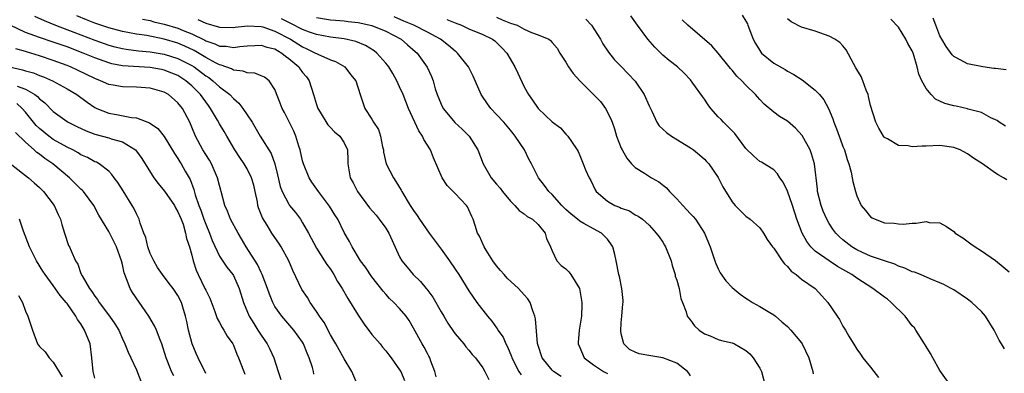
# Model space of a CAD drawing. Units: inches. Extents: x 2595000 to 2598000, y 1533000 to 1536000.
# Drawn here: x 2595712 to 2595854, y 1533897 to 1533948 of the extents above; entities that cross this region are included whole.
import ezdxf

# ---------------------------------------------------------------- set-up
doc = ezdxf.new("R2010")
doc.units = ezdxf.units.IN
doc.header["$MEASUREMENT"] = 0
doc.layers.add('LD25951533_2ft', color=122, linetype='Continuous')

msp = doc.modelspace()

# ---------------------------------------------------------------- linework, layer by layer
at = {"layer": 'LD25951533_2ft'}
for points, elevation in [([(2595714.3, 1533948.3), (2595715.67, 1533947.67), (2595717.32, 1533947), (2595719.99, 1533946.01), (2595723, 1533944.86), (2595725, 1533944.15), (2595725.9, 1533943.9), (2595727, 1533943.63), (2595727.54, 1533943.54), (2595729.31, 1533943.31), (2595731, 1533943.16), (2595733, 1533942.84), (2595735, 1533942.23), (2595737, 1533941.2), (2595737.32, 1533941), (2595739, 1533939.72), (2595739.44, 1533939.45), (2595740.05, 1533939), (2595741, 1533938.12), (2595742.47, 1533937), (2595743, 1533936.43), (2595743.78, 1533935.78), (2595744.37, 1533935), (2595745, 1533934.07), (2595745.7, 1533933), (2595746.89, 1533931), (2595748.47, 1533928.47), (2595748.99, 1533927), (2595749.39, 1533925.39), (2595749.75, 1533923.75), (2595750.03, 1533923), (2595751, 1533921.16), (2595751.12, 1533921), (2595751.96, 1533919.96), (2595752.67, 1533919), (2595753, 1533918.5), (2595753.84, 1533917), (2595755, 1533914.82), (2595756.16, 1533913), (2595756.47, 1533912.47), (2595757, 1533911.77), (2595757.5, 1533911), (2595758.02, 1533910.02), (2595758.71, 1533909), (2595759.54, 1533907.54), (2595761, 1533905.16), (2595761.86, 1533903.86), (2595763, 1533902.37), (2595764.19, 1533901), (2595764.54, 1533900.54), (2595765, 1533899.99), (2595765.42, 1533899.42), (2595765.77, 1533899), (2595767, 1533897.28), (2595767.16, 1533897), (2595767.72, 1533895.72)], 7384), ([(2595772.27, 1533896.27), (2595772.07, 1533897), (2595771.5, 1533898.5), (2595771.34, 1533899), (2595771.23, 1533899.23), (2595771, 1533899.63), (2595770.53, 1533900.53), (2595770.25, 1533901), (2595769, 1533903.26), (2595768.36, 1533904.36), (2595767.92, 1533905), (2595767, 1533906.12), (2595766.16, 1533907), (2595765.54, 1533907.54), (2595765, 1533908.16), (2595764.6, 1533908.6), (2595763, 1533910.69), (2595762.06, 1533912.06), (2595761.35, 1533913), (2595760.14, 1533915), (2595759.77, 1533915.77), (2595759, 1533917.09), (2595758.06, 1533919), (2595757.64, 1533919.64), (2595756.9, 1533920.9), (2595755.3, 1533923), (2595754.34, 1533924.34), (2595753.94, 1533925), (2595753.13, 1533927), (2595753, 1533927.44), (2595752.63, 1533929), (2595752.43, 1533929.57), (2595752, 1533931), (2595751.71, 1533931.71), (2595751, 1533933.18), (2595750.39, 1533934.39), (2595750.05, 1533935), (2595749.77, 1533935.77), (2595749, 1533937.74), (2595748.15, 1533939), (2595747.49, 1533939.49), (2595747, 1533939.72), (2595746.1, 1533940.1), (2595745, 1533940.13), (2595744.4, 1533940.4), (2595743, 1533940.54), (2595742.72, 1533940.72), (2595741.26, 1533941.26), (2595741, 1533941.3), (2595740.41, 1533941.59), (2595739, 1533942.36), (2595737.35, 1533943.35), (2595736, 1533944), (2595735, 1533944.41), (2595733, 1533945), (2595730.49, 1533945.51), (2595729, 1533945.74), (2595727, 1533946.1), (2595725, 1533946.62), (2595723, 1533947.29), (2595721.78, 1533947.78), (2595720.38, 1533948.38)], 7382), ([(2595729.89, 1533947.89), (2595731, 1533947.67), (2595731.52, 1533947.52), (2595733, 1533947.17), (2595735, 1533946.57), (2595735.74, 1533946.26), (2595737, 1533945.77), (2595738.86, 1533944.86), (2595739, 1533944.78), (2595740.34, 1533944.34), (2595741, 1533944.01), (2595741.97, 1533943.97), (2595743, 1533943.79), (2595743.95, 1533943.95), (2595745, 1533944.05), (2595746.09, 1533944.09), (2595747, 1533944.15), (2595747.84, 1533943.84), (2595749, 1533943.58), (2595749.35, 1533943.35), (2595750, 1533943), (2595750.54, 1533942.54), (2595751, 1533942.23), (2595752.45, 1533941), (2595752.66, 1533940.66), (2595753, 1533940.2), (2595753.54, 1533939.54), (2595753.93, 1533939), (2595754.57, 1533937), (2595755, 1533935.57), (2595755.19, 1533935), (2595755.53, 1533934.47), (2595756.63, 1533932.63), (2595757, 1533932.26), (2595757.6, 1533931.6), (2595758.37, 1533931), (2595759, 1533930.04), (2595759.48, 1533929), (2595759.53, 1533927.53), (2595759.53, 1533927), (2595759.86, 1533925), (2595760.27, 1533924.27), (2595760.9, 1533923), (2595762.66, 1533920.66), (2595763.59, 1533919.59), (2595764.07, 1533919), (2595765, 1533917.7), (2595765.46, 1533917), (2595765.91, 1533915.91), (2595767, 1533913.56), (2595767.32, 1533913), (2595768.09, 1533912.09), (2595768.96, 1533911), (2595770.02, 1533910.02), (2595770.83, 1533909), (2595770.91, 1533908.91), (2595771.77, 1533907.77), (2595773, 1533905.64), (2595773.4, 1533905), (2595773.98, 1533903.98), (2595774.78, 1533902.78), (2595775, 1533902.47), (2595776.26, 1533901), (2595776.57, 1533900.57), (2595777, 1533900.09), (2595777.48, 1533899.48), (2595777.95, 1533899), (2595779, 1533897.55), (2595779.31, 1533897), (2595779.88, 1533895.88)], 7380), ([(2595737.86, 1533947.86), (2595739, 1533947.33), (2595741, 1533946.74), (2595743, 1533946.7), (2595743.26, 1533946.74), (2595745.06, 1533946.94), (2595747, 1533946.83), (2595747.24, 1533946.76), (2595749, 1533946.17), (2595751.26, 1533945), (2595753, 1533943.89), (2595753.62, 1533943.62), (2595754.86, 1533943), (2595755, 1533942.91), (2595755.19, 1533942.81), (2595757, 1533942.02), (2595757.76, 1533941.76), (2595759.09, 1533941), (2595759.92, 1533939.92), (2595760.68, 1533939), (2595761.3, 1533937), (2595761.72, 1533935.72), (2595761.98, 1533935), (2595763, 1533933.45), (2595763.25, 1533933), (2595763.94, 1533931.94), (2595764.26, 1533931), (2595764.54, 1533929.46), (2595764.66, 1533929), (2595764.69, 1533928.69), (2595765.07, 1533927), (2595766.12, 1533925), (2595766.46, 1533924.46), (2595767.22, 1533923.22), (2595767.33, 1533923), (2595768.5, 1533921), (2595768.71, 1533920.71), (2595769, 1533920.25), (2595769.54, 1533919.54), (2595769.86, 1533919), (2595771.26, 1533917), (2595773, 1533914.66), (2595774.19, 1533913), (2595775, 1533911.77), (2595775.53, 1533911), (2595777, 1533908.67), (2595778.15, 1533907), (2595779.68, 1533905), (2595780.3, 1533904.3), (2595781, 1533903.3), (2595781.14, 1533903.14), (2595781.2, 1533903), (2595781.96, 1533901.96), (2595782.34, 1533901), (2595782.57, 1533900.57), (2595783.17, 1533899.17), (2595783.21, 1533899), (2595784.23, 1533897), (2595784.54, 1533896.54)], 7378), ([(2595790.3, 1533896.3), (2595789.2, 1533897), (2595789, 1533897.2), (2595787.57, 1533899), (2595787, 1533900.76), (2595786.92, 1533901.08), (2595786.6, 1533904.6), (2595786.52, 1533905), (2595786.21, 1533905.79), (2595785.83, 1533907), (2595785.51, 1533907.51), (2595785, 1533908.1), (2595784.16, 1533909), (2595782.51, 1533910.51), (2595782.07, 1533911), (2595781.58, 1533911.58), (2595781, 1533912.26), (2595780.45, 1533913), (2595779.48, 1533914.52), (2595779.19, 1533915), (2595778.55, 1533916.55), (2595778.26, 1533917), (2595777.89, 1533918.11), (2595777.64, 1533919), (2595777.41, 1533919.41), (2595777, 1533920.34), (2595776.78, 1533920.78), (2595776.64, 1533921), (2595775, 1533922.72), (2595774.75, 1533923), (2595773.88, 1533923.88), (2595773.12, 1533925), (2595771.87, 1533927.87), (2595771.44, 1533929), (2595770.5, 1533930.5), (2595770.32, 1533931), (2595769.76, 1533931.76), (2595768.29, 1533935), (2595767.5, 1533937), (2595767, 1533938.13), (2595766.58, 1533939), (2595766.02, 1533940.02), (2595765.42, 1533941), (2595765.25, 1533941.25), (2595765, 1533941.55), (2595763.72, 1533943), (2595763.31, 1533943.31), (2595762.08, 1533944.08), (2595760.67, 1533944.67), (2595759, 1533945.04), (2595757, 1533945.27), (2595755, 1533945.67), (2595753.97, 1533946.03), (2595753, 1533946.41), (2595751.28, 1533947.28), (2595751, 1533947.4), (2595749.93, 1533947.93)], 7376), ([(2595755, 1533948.14), (2595757, 1533947.8), (2595757.73, 1533947.73), (2595759, 1533947.63), (2595759.56, 1533947.56), (2595761, 1533947.4), (2595763, 1533946.96), (2595765, 1533946.14), (2595767.22, 1533945), (2595768.16, 1533944.16), (2595769.23, 1533943.23), (2595769.53, 1533943), (2595770.97, 1533940.97), (2595771.59, 1533939.59), (2595771.82, 1533939), (2595772.15, 1533937.85), (2595772.44, 1533937), (2595773, 1533935.62), (2595773.29, 1533935), (2595774.05, 1533934.05), (2595774.98, 1533932.98), (2595776.01, 1533932.01), (2595777.02, 1533931), (2595778.27, 1533929), (2595779.05, 1533927), (2595780.2, 1533925), (2595781, 1533924.05), (2595781.49, 1533923.49), (2595781.84, 1533923), (2595783, 1533921.61), (2595783.62, 1533921), (2595784.26, 1533920.26), (2595785, 1533919.76), (2595785.41, 1533919.41), (2595786.16, 1533919), (2595787, 1533918.24), (2595788.03, 1533917), (2595788.22, 1533916.22), (2595788.78, 1533915), (2595789, 1533914.44), (2595789.7, 1533913), (2595790.34, 1533912.34), (2595791, 1533911.83), (2595791.41, 1533911.41), (2595791.73, 1533911), (2595792.97, 1533909), (2595793.29, 1533907), (2595793.31, 1533906.69), (2595793.25, 1533905), (2595792.94, 1533903), (2595792.78, 1533901.22), (2595792.78, 1533901), (2595793, 1533900.46), (2595793.66, 1533899), (2595795, 1533897.96), (2595796.45, 1533897), (2595797, 1533896.75)], 7374), ([(2595809, 1533896.4), (2595808.77, 1533896.77), (2595808.55, 1533897), (2595807, 1533898.24), (2595805, 1533898.98), (2595803.26, 1533899.26), (2595801.59, 1533899.59), (2595801, 1533899.82), (2595800.2, 1533900.2), (2595799.37, 1533901), (2595799, 1533902.45), (2595798.91, 1533902.91), (2595799, 1533904.02), (2595799.1, 1533905), (2595799.23, 1533906.77), (2595799.27, 1533907), (2595799.28, 1533907.28), (2595799.08, 1533909), (2595798.72, 1533910.72), (2595798.64, 1533911), (2595798.28, 1533913), (2595798.07, 1533913.93), (2595797.8, 1533915), (2595797.47, 1533915.47), (2595797, 1533916.11), (2595796.58, 1533916.58), (2595796.13, 1533917), (2595795, 1533917.6), (2595793.6, 1533918.4), (2595793, 1533918.71), (2595792.67, 1533919), (2595791.75, 1533919.75), (2595791, 1533920.42), (2595790.42, 1533921), (2595789, 1533922.55), (2595788.52, 1533923), (2595787.89, 1533923.89), (2595787.05, 1533925), (2595786.03, 1533927), (2595785.67, 1533927.67), (2595785.05, 1533929), (2595783.7, 1533931), (2595783.37, 1533931.37), (2595783, 1533931.84), (2595782.02, 1533933), (2595781, 1533934.14), (2595780.18, 1533935), (2595779.68, 1533935.68), (2595778.86, 1533936.86), (2595778.78, 1533937), (2595777.64, 1533939.64), (2595776.95, 1533941), (2595775.35, 1533943), (2595775.16, 1533943.16), (2595775, 1533943.26), (2595774.07, 1533944.07), (2595772.88, 1533945), (2595771, 1533946), (2595769.06, 1533947), (2595767.62, 1533947.62), (2595766.2, 1533948.2)], 7372), ([(2595773.83, 1533947.83), (2595775, 1533947.34), (2595775.92, 1533947), (2595777, 1533946.49), (2595779, 1533945.66), (2595780.4, 1533945), (2595780.75, 1533944.75), (2595781, 1533944.52), (2595781.76, 1533943.76), (2595782.48, 1533943), (2595783.65, 1533941), (2595784.07, 1533940.07), (2595785, 1533938.13), (2595785.62, 1533937), (2595786.2, 1533936.2), (2595787, 1533935.01), (2595789, 1533933.08), (2595790.2, 1533932.2), (2595791, 1533931.3), (2595791.16, 1533931.16), (2595791.3, 1533931), (2595791.79, 1533930.21), (2595792.61, 1533929), (2595792.76, 1533928.76), (2595793, 1533928.2), (2595793.52, 1533927), (2595793.85, 1533926.15), (2595794.34, 1533925), (2595794.59, 1533924.59), (2595795.23, 1533923.23), (2595795.37, 1533923), (2595797, 1533921.62), (2595798.09, 1533921), (2595798.74, 1533920.74), (2595799, 1533920.59), (2595800.2, 1533920.2), (2595801, 1533919.65), (2595801.45, 1533919.45), (2595802.05, 1533919), (2595803, 1533918.14), (2595804.02, 1533917), (2595804.45, 1533916.45), (2595805, 1533915.69), (2595805.26, 1533915.26), (2595805.4, 1533915), (2595806.19, 1533913), (2595806.34, 1533912.34), (2595806.78, 1533911), (2595806.8, 1533910.8), (2595807, 1533910.22), (2595807.36, 1533909), (2595807.58, 1533907.58), (2595807.84, 1533907), (2595808.38, 1533905.62), (2595808.53, 1533905), (2595808.73, 1533904.73), (2595809, 1533904.44), (2595809.59, 1533903.59), (2595810.22, 1533903), (2595811, 1533902.45), (2595811.83, 1533902.17), (2595813, 1533901.66), (2595813.49, 1533901.49), (2595815, 1533901.17), (2595815.34, 1533901), (2595817, 1533900.03), (2595817.56, 1533899.56), (2595818.06, 1533899), (2595819, 1533897.49), (2595819.26, 1533897), (2595819.76, 1533895)], 7370), ([(2595781, 1533948.15), (2595781.8, 1533947.8), (2595783, 1533947.33), (2595783.95, 1533947), (2595785, 1533946.44), (2595786.03, 1533945.97), (2595787, 1533945.63), (2595788.53, 1533945), (2595788.8, 1533944.8), (2595789, 1533944.54), (2595789.72, 1533943.72), (2595790.15, 1533943), (2595791, 1533941.69), (2595791.37, 1533941), (2595792.06, 1533940.06), (2595793, 1533939), (2595795.99, 1533935.98), (2595796.7, 1533935), (2595797.51, 1533933.51), (2595797.66, 1533933), (2595798.03, 1533932.03), (2595798.33, 1533931), (2595799, 1533929.25), (2595799.12, 1533929), (2595799.8, 1533927.8), (2595800.46, 1533927), (2595801, 1533926.45), (2595802.34, 1533925.66), (2595803.38, 1533925), (2595804.41, 1533924.41), (2595805.54, 1533923.54), (2595805.97, 1533923), (2595807, 1533921.95), (2595807.9, 1533921), (2595809, 1533919.78), (2595809.39, 1533919.39), (2595809.71, 1533919), (2595811.03, 1533917), (2595811.57, 1533915.57), (2595811.82, 1533915), (2595812.26, 1533913.74), (2595812.49, 1533913), (2595812.63, 1533912.63), (2595813, 1533911.84), (2595813.28, 1533911.28), (2595814.1, 1533910.1), (2595815, 1533909.13), (2595816.16, 1533908.16), (2595817, 1533907.62), (2595817.36, 1533907.36), (2595817.96, 1533907), (2595819, 1533906.41), (2595820.46, 1533905.54), (2595821, 1533905.2), (2595821.27, 1533905), (2595822.18, 1533904.18), (2595823, 1533903.51), (2595823.49, 1533903), (2595825, 1533901.16), (2595825.11, 1533901), (2595826.08, 1533899), (2595826.65, 1533897), (2595826.7, 1533896.7)], 7368), ([(2595793.88, 1533947.88), (2595794.71, 1533947), (2595796.01, 1533945), (2595796.33, 1533944.33), (2595797.14, 1533943.14), (2595798.02, 1533942.02), (2595799, 1533941.05), (2595801, 1533938.95), (2595802.31, 1533937), (2595803, 1533935.39), (2595803.39, 1533934.61), (2595804.14, 1533933), (2595804.48, 1533932.48), (2595805.53, 1533931.53), (2595806.27, 1533931), (2595809, 1533929.29), (2595809.44, 1533929), (2595810.29, 1533928.29), (2595811, 1533927.66), (2595811.32, 1533927.32), (2595811.62, 1533927), (2595813, 1533925.01), (2595813.66, 1533923.66), (2595815, 1533921.5), (2595815.43, 1533921), (2595816.2, 1533920.2), (2595817, 1533919.42), (2595817.59, 1533919), (2595819, 1533917.78), (2595819.54, 1533917), (2595820.08, 1533916.08), (2595820.85, 1533915), (2595821, 1533914.82), (2595822.22, 1533913), (2595822.54, 1533912.54), (2595823, 1533912.17), (2595823.51, 1533911.51), (2595824.25, 1533911), (2595825, 1533910.35), (2595826.98, 1533908.98), (2595827.96, 1533907.96), (2595828.83, 1533907), (2595830.15, 1533905), (2595830.51, 1533904.51), (2595831, 1533903.54), (2595831.39, 1533903), (2595831.86, 1533902.14), (2595832.73, 1533900.73), (2595833, 1533900.24), (2595833.54, 1533899.54), (2595833.89, 1533899), (2595835, 1533897.65), (2595835.46, 1533897), (2595836.15, 1533896.15)], 7366), ([(2595848.39, 1533892.39), (2595845, 1533897.18), (2595843.97, 1533899), (2595843.63, 1533899.63), (2595843, 1533900.62), (2595842.79, 1533901), (2595841.54, 1533903), (2595841.31, 1533903.31), (2595841, 1533903.63), (2595839.99, 1533905), (2595837.95, 1533907), (2595837.44, 1533907.44), (2595837, 1533907.74), (2595835.31, 1533909), (2595833, 1533910.47), (2595832.28, 1533911), (2595831, 1533911.76), (2595830.2, 1533912.2), (2595828.99, 1533912.99), (2595827, 1533914.41), (2595826.38, 1533915), (2595825.77, 1533915.77), (2595825.11, 1533917), (2595824.36, 1533919), (2595823.71, 1533921), (2595823, 1533923.06), (2595822.37, 1533924.37), (2595821.88, 1533925), (2595821.57, 1533925.57), (2595821, 1533926.13), (2595819.24, 1533927.24), (2595819, 1533927.36), (2595818.13, 1533928.13), (2595817, 1533929.19), (2595815.38, 1533931.38), (2595815, 1533931.75), (2595814.4, 1533932.4), (2595813.74, 1533933), (2595813.4, 1533933.4), (2595813, 1533933.79), (2595811.91, 1533935), (2595811.53, 1533935.53), (2595811, 1533936.33), (2595810.7, 1533936.7), (2595809.34, 1533938.66), (2595809, 1533939.12), (2595808.07, 1533940.07), (2595807.11, 1533941), (2595805.91, 1533941.91), (2595805, 1533942.67), (2595803.83, 1533943.83), (2595802.82, 1533945), (2595801.35, 1533947), (2595800.37, 1533948.37)], 7364), ([(2595854.3, 1533900.3), (2595853.91, 1533901), (2595853.55, 1533901.55), (2595852.82, 1533903), (2595851.59, 1533905), (2595851, 1533905.68), (2595849.62, 1533907), (2595849, 1533907.47), (2595847, 1533908.79), (2595846.64, 1533909), (2595845.56, 1533909.56), (2595845, 1533909.84), (2595843.61, 1533910.39), (2595842.18, 1533911), (2595841.34, 1533911.34), (2595841, 1533911.43), (2595839.95, 1533911.95), (2595839, 1533912.23), (2595838.49, 1533912.49), (2595837, 1533912.98), (2595835, 1533913.68), (2595833.8, 1533914.2), (2595833, 1533914.57), (2595832.29, 1533915), (2595831, 1533916.02), (2595830.48, 1533916.48), (2595829.98, 1533917), (2595829.56, 1533917.56), (2595829, 1533918.39), (2595828.65, 1533919), (2595828.16, 1533920.16), (2595827.84, 1533921), (2595827.34, 1533923), (2595827.32, 1533923.32), (2595826.88, 1533927), (2595826.45, 1533928.45), (2595826.25, 1533929), (2595825.11, 1533931.11), (2595824.17, 1533932.17), (2595823, 1533933.15), (2595821.84, 1533933.84), (2595821, 1533934.47), (2595819.63, 1533935.63), (2595819, 1533936.3), (2595818.65, 1533936.65), (2595818.37, 1533937), (2595817, 1533938.35), (2595816.39, 1533939), (2595815.67, 1533939.67), (2595815, 1533940.5), (2595814.76, 1533940.76), (2595814.59, 1533941), (2595813, 1533942.96), (2595812.05, 1533944.05), (2595808.62, 1533947), (2595807.81, 1533947.81)], 7362), ([(2595816.44, 1533948.44), (2595817, 1533947.58), (2595817.2, 1533947.2), (2595817.28, 1533947), (2595818.03, 1533945), (2595818.37, 1533944.37), (2595819, 1533943.35), (2595819.13, 1533943.13), (2595819.26, 1533943), (2595821, 1533941.54), (2595822.64, 1533940.64), (2595823, 1533940.39), (2595823.91, 1533939.91), (2595825.12, 1533939.12), (2595827, 1533937.62), (2595827.59, 1533937), (2595828.25, 1533936.25), (2595828.9, 1533935), (2595829.52, 1533933.52), (2595829.67, 1533933), (2595830.07, 1533932.07), (2595830.43, 1533931), (2595830.6, 1533930.6), (2595831, 1533929.51), (2595831.2, 1533929), (2595831.63, 1533927.63), (2595831.86, 1533927), (2595832.19, 1533925.81), (2595832.35, 1533925), (2595832.44, 1533924.44), (2595832.79, 1533923), (2595833, 1533922.36), (2595833.63, 1533921), (2595834.24, 1533920.24), (2595835, 1533919.37), (2595835.22, 1533919.22), (2595835.65, 1533919), (2595837, 1533918.5), (2595838.41, 1533918.41), (2595839, 1533918.32), (2595839.71, 1533918.29), (2595841, 1533918.44), (2595841.59, 1533918.41), (2595843, 1533918.66), (2595843.45, 1533918.55), (2595845, 1533918.46), (2595845.94, 1533917.94), (2595847, 1533917.21), (2595847.22, 1533917), (2595848.3, 1533916.3), (2595849.47, 1533915.47), (2595850.09, 1533915), (2595851, 1533914.45), (2595853, 1533913.02), (2595854.15, 1533912.15), (2595855, 1533911.4)], 7360), ([(2595854.68, 1533924.68), (2595854.19, 1533925), (2595853.41, 1533925.41), (2595853, 1533925.66), (2595851.15, 1533927), (2595849.83, 1533927.83), (2595849, 1533928.45), (2595847.92, 1533929), (2595847, 1533929.37), (2595845, 1533929.63), (2595843, 1533929.54), (2595842.45, 1533929.55), (2595841, 1533929.45), (2595840.42, 1533929.58), (2595839, 1533929.65), (2595837.41, 1533930.59), (2595837, 1533930.79), (2595836.83, 1533931), (2595836.17, 1533932.17), (2595835.76, 1533933), (2595835, 1533935.4), (2595834.7, 1533936.7), (2595834.62, 1533937), (2595834.36, 1533937.64), (2595833.88, 1533939), (2595833.62, 1533939.62), (2595833, 1533940.64), (2595832.88, 1533940.88), (2595832.51, 1533941.49), (2595831.47, 1533943.47), (2595831, 1533944.03), (2595830.54, 1533944.54), (2595829.83, 1533945), (2595829, 1533945.44), (2595827, 1533946.14), (2595825, 1533946.72), (2595823.5, 1533947.5), (2595823, 1533947.94)], 7358), ([(2595854.46, 1533932.46), (2595853.56, 1533933), (2595853.24, 1533933.24), (2595853, 1533933.37), (2595852.34, 1533933.66), (2595851, 1533934.4), (2595849.09, 1533934.91), (2595849, 1533934.94), (2595847.32, 1533935.32), (2595847, 1533935.38), (2595845.72, 1533935.72), (2595845, 1533936.07), (2595844.34, 1533936.34), (2595843.72, 1533937), (2595843, 1533937.89), (2595842.4, 1533939), (2595841.95, 1533939.95), (2595841.71, 1533941), (2595841.18, 1533942.82), (2595841.12, 1533943), (2595841, 1533943.29), (2595840.38, 1533944.38), (2595840.08, 1533945), (2595839, 1533946.72), (2595837.9, 1533947.9)], 7356), ([(2595854.56, 1533940.56), (2595853, 1533940.74), (2595852.78, 1533940.78), (2595851.18, 1533941), (2595849, 1533941.43), (2595848.02, 1533941.98), (2595847, 1533942.49), (2595846.75, 1533942.75), (2595845.92, 1533943.92), (2595845.26, 1533945), (2595845, 1533945.49), (2595844.39, 1533947), (2595844.04, 1533948.04)], 7354), ([(2595760.99, 1533895), (2595760.11, 1533897), (2595759, 1533898.87), (2595757.77, 1533901), (2595757.5, 1533901.5), (2595757, 1533902.32), (2595756.09, 1533904.09), (2595755.45, 1533905), (2595755, 1533905.69), (2595754.08, 1533907), (2595753.68, 1533907.68), (2595752.88, 1533908.88), (2595751.59, 1533911.59), (2595750.99, 1533913), (2595749.92, 1533915), (2595749.56, 1533915.56), (2595749, 1533916.34), (2595748.56, 1533917), (2595747.86, 1533918.14), (2595747.19, 1533919.19), (2595746.65, 1533920.65), (2595746.55, 1533921), (2595746.47, 1533921.53), (2595746.16, 1533923), (2595745.94, 1533923.94), (2595745.63, 1533925), (2595745, 1533926.27), (2595744.55, 1533927), (2595743.91, 1533927.91), (2595743.22, 1533929), (2595742.04, 1533931), (2595741.65, 1533931.65), (2595741, 1533932.76), (2595740.72, 1533933.28), (2595739.72, 1533935), (2595739.4, 1533935.4), (2595739, 1533935.94), (2595738.26, 1533937), (2595737, 1533938.27), (2595736.16, 1533939), (2595735, 1533939.74), (2595734.11, 1533940.11), (2595733, 1533940.54), (2595732.61, 1533940.61), (2595731, 1533940.9), (2595727, 1533941.15), (2595725.44, 1533941.44), (2595725, 1533941.56), (2595723, 1533942.29), (2595721.32, 1533943), (2595719, 1533943.87), (2595717, 1533944.57), (2595715, 1533945.23), (2595713, 1533945.98), (2595710.76, 1533947)], 7386), ([(2595754.62, 1533896.62), (2595754.55, 1533897), (2595754.41, 1533897.59), (2595753.96, 1533899), (2595753.66, 1533899.66), (2595753.14, 1533901), (2595753, 1533901.23), (2595751.72, 1533903), (2595749.98, 1533905), (2595749, 1533906.42), (2595748.68, 1533907), (2595748.2, 1533908.2), (2595747.93, 1533909), (2595747.17, 1533911), (2595747.12, 1533911.12), (2595747, 1533911.33), (2595746.46, 1533912.46), (2595744.85, 1533915), (2595744.18, 1533916.18), (2595743.67, 1533917), (2595742.58, 1533919), (2595742.16, 1533920.16), (2595741.77, 1533921), (2595741.26, 1533923), (2595741.19, 1533923.19), (2595741, 1533923.85), (2595740.73, 1533925), (2595739.85, 1533927), (2595739.55, 1533927.55), (2595739, 1533928.37), (2595738.61, 1533929), (2595737.52, 1533931), (2595737, 1533932.29), (2595736.69, 1533933), (2595735.65, 1533935), (2595735, 1533935.82), (2595733.61, 1533937), (2595733, 1533937.35), (2595731, 1533937.93), (2595729, 1533938.09), (2595727, 1533938.12), (2595725.63, 1533938.37), (2595725, 1533938.46), (2595723.8, 1533939), (2595723, 1533939.3), (2595720.52, 1533940.52), (2595719.49, 1533941), (2595719, 1533941.2), (2595717, 1533941.94), (2595715, 1533942.61), (2595713.15, 1533943.15), (2595713, 1533943.2), (2595711.59, 1533943.59)], 7388), ([(2595710.66, 1533941), (2595712.58, 1533940.58), (2595713, 1533940.44), (2595714.13, 1533940.13), (2595715, 1533939.77), (2595715.57, 1533939.57), (2595716.91, 1533939), (2595719, 1533937.85), (2595720.39, 1533937), (2595721.87, 1533935.88), (2595723, 1533935.13), (2595723.29, 1533935), (2595725, 1533934.33), (2595726.14, 1533934.14), (2595728.31, 1533933.69), (2595729, 1533933.62), (2595730.9, 1533932.9), (2595732.08, 1533932.08), (2595733, 1533930.95), (2595734.5, 1533928.5), (2595735, 1533927.76), (2595735.27, 1533927.27), (2595735.47, 1533927), (2595736.04, 1533925.96), (2595736.74, 1533924.74), (2595737.29, 1533923.29), (2595737.48, 1533922.52), (2595738.03, 1533921), (2595738.31, 1533920.31), (2595738.74, 1533919), (2595739, 1533918.27), (2595739.53, 1533917), (2595739.92, 1533915.92), (2595741, 1533913.69), (2595742.07, 1533912.07), (2595742.94, 1533911), (2595743, 1533910.89), (2595743.85, 1533909), (2595744.44, 1533907), (2595745.3, 1533905), (2595745.93, 1533903.93), (2595746.54, 1533903), (2595747, 1533902.26), (2595747.87, 1533901), (2595748.24, 1533900.24), (2595748.86, 1533899), (2595749.48, 1533897), (2595749.86, 1533895.86)], 7390), ([(2595711.8, 1533938.2), (2595713, 1533937.77), (2595714.33, 1533937), (2595714.71, 1533936.71), (2595715, 1533936.38), (2595715.79, 1533935.79), (2595717, 1533934.57), (2595719, 1533933.11), (2595719.17, 1533933), (2595720.38, 1533932.38), (2595721.74, 1533931.74), (2595723, 1533931.28), (2595725, 1533930.76), (2595725.37, 1533930.63), (2595727, 1533930.17), (2595728.86, 1533929), (2595729, 1533928.84), (2595729.78, 1533927.78), (2595731.52, 1533925), (2595732.14, 1533924.14), (2595733.04, 1533923.04), (2595734.48, 1533921), (2595734.64, 1533920.64), (2595735, 1533920.08), (2595735.46, 1533919), (2595735.73, 1533918.27), (2595736.09, 1533917), (2595736.24, 1533916.24), (2595736.66, 1533915), (2595737, 1533913.81), (2595737.19, 1533913), (2595737.65, 1533911.65), (2595737.92, 1533911), (2595738.9, 1533909), (2595739, 1533908.76), (2595739.59, 1533907.59), (2595740.34, 1533905.66), (2595740.67, 1533904.67), (2595741, 1533904.11), (2595741.38, 1533903.38), (2595741.64, 1533903), (2595742.12, 1533902.12), (2595742.9, 1533901), (2595743, 1533900.8), (2595743.52, 1533899.52), (2595743.75, 1533899), (2595744.5, 1533897), (2595744.65, 1533896.65)], 7392), ([(2595739, 1533896.73), (2595737.93, 1533899), (2595737.64, 1533899.64), (2595737.07, 1533901), (2595736.5, 1533903), (2595736.26, 1533904.26), (2595736.08, 1533905), (2595735.68, 1533906.32), (2595735.49, 1533907), (2595735, 1533907.99), (2595734.59, 1533908.59), (2595734.3, 1533909), (2595733.72, 1533909.72), (2595732.75, 1533911), (2595732.05, 1533912.05), (2595731.5, 1533913), (2595731, 1533914.06), (2595730.67, 1533915), (2595730.37, 1533916.37), (2595730.09, 1533917), (2595729.55, 1533918.45), (2595729.42, 1533919), (2595729, 1533919.78), (2595728.62, 1533920.62), (2595728.41, 1533921), (2595727.08, 1533923.08), (2595726.32, 1533924.32), (2595725.78, 1533925), (2595725.47, 1533925.47), (2595725, 1533925.92), (2595723.62, 1533927), (2595723.22, 1533927.22), (2595723, 1533927.3), (2595721.92, 1533927.92), (2595721, 1533928.32), (2595720.6, 1533928.6), (2595719.82, 1533929), (2595719, 1533929.39), (2595717, 1533930.52), (2595716.34, 1533931), (2595715, 1533932.11), (2595714.54, 1533932.54), (2595713, 1533934.45), (2595712.53, 1533935), (2595711.73, 1533935.73)], 7394), ([(2595734.39, 1533896.39), (2595734.09, 1533897), (2595733.49, 1533898.51), (2595733.28, 1533899), (2595732.66, 1533901), (2595732.42, 1533901.58), (2595731.89, 1533903), (2595731.62, 1533903.62), (2595730.78, 1533905), (2595728.43, 1533908.43), (2595728.1, 1533909), (2595727.59, 1533910.41), (2595727.34, 1533911), (2595727.25, 1533911.25), (2595727, 1533912.46), (2595726.86, 1533913), (2595726.13, 1533915), (2595725, 1533917.22), (2595723.6, 1533919.6), (2595722.86, 1533921), (2595721.36, 1533923), (2595721.19, 1533923.19), (2595721, 1533923.35), (2595720.18, 1533924.18), (2595719.32, 1533925), (2595716.92, 1533927), (2595715.78, 1533927.78), (2595715, 1533928.4), (2595714.64, 1533928.64), (2595714.26, 1533929), (2595713, 1533930.11), (2595711.54, 1533931.54)], 7396), ([(2595711, 1533926.85), (2595713.4, 1533925), (2595714.26, 1533924.26), (2595715, 1533923.58), (2595715.29, 1533923.29), (2595715.6, 1533923), (2595717.15, 1533921), (2595717.69, 1533919.69), (2595718.02, 1533919), (2595718.23, 1533918.23), (2595718.61, 1533917), (2595719.22, 1533915.22), (2595719.33, 1533915), (2595719.56, 1533914.44), (2595720.22, 1533913), (2595720.53, 1533912.53), (2595721, 1533911.18), (2595721.15, 1533910.85), (2595722.23, 1533909), (2595722.58, 1533908.58), (2595723, 1533907.87), (2595723.39, 1533907.39), (2595723.62, 1533907), (2595725.12, 1533905), (2595725.89, 1533903.89), (2595726.44, 1533903), (2595727, 1533901.73), (2595727.35, 1533901), (2595727.79, 1533899.79), (2595728.19, 1533899), (2595729, 1533897.24), (2595729.63, 1533895.63)], 7398), ([(2595723, 1533896.06), (2595722.75, 1533897), (2595722.57, 1533899), (2595722.31, 1533901), (2595721.53, 1533903), (2595721, 1533903.89), (2595720.52, 1533904.52), (2595720.28, 1533905), (2595719, 1533906.84), (2595718.88, 1533907), (2595718, 1533908), (2595717, 1533909.42), (2595715.82, 1533911), (2595715.51, 1533911.51), (2595714.57, 1533913), (2595713.56, 1533915), (2595712.71, 1533917.29), (2595712.14, 1533919)], 7400), ([(2595712, 1533908), (2595712.54, 1533907), (2595713, 1533905.73), (2595713.33, 1533905), (2595713.99, 1533903), (2595714.73, 1533901), (2595715, 1533900.64), (2595715.85, 1533899.85), (2595716.39, 1533899), (2595717, 1533898.36), (2595718.26, 1533896.26)], 7402)]:
    msp.add_lwpolyline(points, dxfattribs=dict(at, elevation=elevation))

doc.saveas('drawing.dxf')
